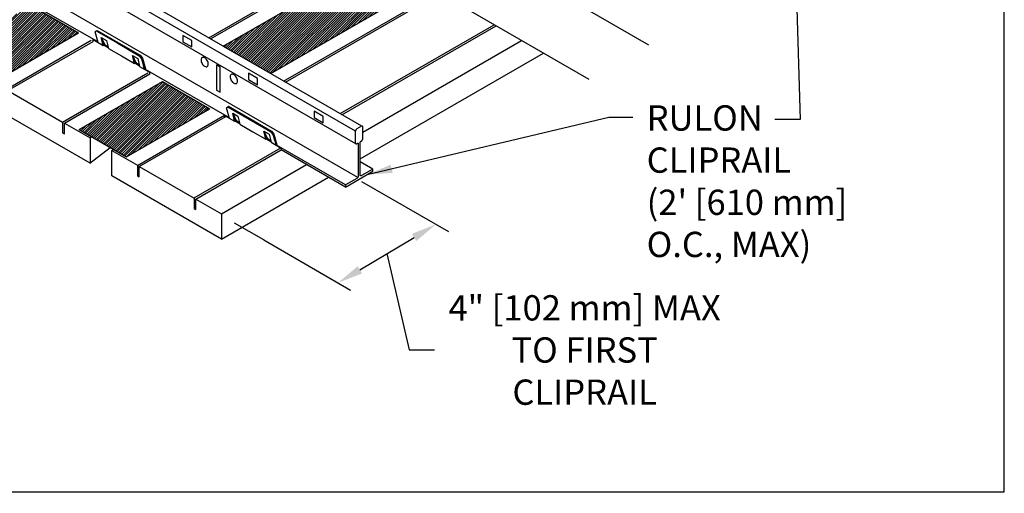
# Model space of a CAD drawing. Units: inches. Extents: x 34696 to 35628, y -6549 to -5899.
# Drawn here: x 34787 to 34816, y -6237 to -6223 of the extents above; entities that cross this region are included whole.
import ezdxf

# ---------------------------------------------------------------- set-up
doc = ezdxf.new("R2010")
doc.units = ezdxf.units.IN
doc.header["$MEASUREMENT"] = 0
for name, color, linetype in [('Boards', 32, 'Continuous'), ('Carriers', 132, 'Continuous'), ('Details', 7, 'Continuous'), ('Dimensions', 6, 'Continuous'), ('hw - Rulon', 5, 'Continuous'), ('Notes', 12, 'Continuous')]:
    doc.layers.add(name, color=color, linetype=linetype)
doc.layers.add('Reference', color=92, linetype='Continuous', plot=False)
doc.styles.add('RomanS', font='arial.ttf')
doc.styles.get("Standard").update_dxf_attribs({"font": 'arial.ttf', "height": 3})
doc.dimstyles.new('00 Std Half inch equals foot', dxfattribs={"dimscale": 48, "dimtxt": 0.0625, "dimasz": 0.0625, "dimexe": 0.03125, "dimexo": 0.03125, "dimgap": 0.03125, "dimtad": 0, "dimtih": 1, "dimtoh": 1, "dimdec": 4, "dimzin": 3, "dimdsep": 46, "dimlunit": 4, "dimtxsty": 'RomanS', "dimcen": 0.09375, "dimdle": 0.125, "dimazin": 0, "dimtfac": 0.75, "dimtdec": 4, "dimtofl": 0, "dimtmove": 1, "dimatfit": 3, "dimfxl": 0, "dimfrac": 1, "dimtolj": 1, "dimtzin": 0, "dimarcsym": 0})
doc.dimstyles.new('Aec_Arch_I', dxfattribs={"dimtxt": 0.09375, "dimasz": 0.125, "dimexe": 1.5, "dimexo": 1, "dimgap": 0.25, "dimtad": 1, "dimdec": 4, "dimzin": 3, "dimdsep": 46, "dimlunit": 4, "dimtxsty": 'RomanS', "dimcen": 0.09375, "dimdle": 0.125, "dimadec": 0, "dimazin": 0, "dimtfac": 0.75, "dimtdec": 4, "dimtmove": 2, "dimatfit": 3, "dimfxl": 0, "dimfrac": 1, "dimtolj": 1, "dimtzin": 0, "dimarcsym": 0})

# ---------------------------------------------------------------- blocks, each defined once
blk = doc.blocks.new('*X17')
at = {"color": 0}
for p, q in [((22.037, 9.804), (25.379, 13.146)), ((21.903, 9.882), (24.931, 12.91)), ((21.947, 9.856), (25.098, 13.006)), ((21.992, 9.83), (25.265, 13.103)), ((22.082, 9.778), (25.424, 13.12)), ((22.127, 9.752), (25.469, 13.094)), ((22.172, 9.727), (25.513, 13.068)), ((22.257, 9.741), (25.558, 13.043)), ((22.424, 9.838), (25.603, 13.017)), ((22.591, 9.934), (25.648, 12.991)), ((22.759, 10.031), (25.693, 12.965)), ((22.926, 10.127), (25.738, 12.939)), ((23.093, 10.224), (25.782, 12.913)), ((23.261, 10.321), (25.827, 12.887)), ((23.428, 10.417), (25.872, 12.861)), ((21.768, 9.959), (24.429, 12.62)), ((21.813, 9.934), (24.596, 12.717)), ((21.858, 9.908), (24.763, 12.813)), ((23.595, 10.514), (25.917, 12.835)), ((23.763, 10.61), (25.962, 12.81)), ((23.93, 10.707), (26.007, 12.784)), ((24.097, 10.804), (26.051, 12.758)), ((24.265, 10.9), (26.096, 12.732)), ((24.432, 10.997), (26.141, 12.706)), ((24.599, 11.093), (26.186, 12.68)), ((24.766, 11.19), (26.231, 12.654)), ((24.934, 11.287), (26.276, 12.628)), ((25.101, 11.383), (26.32, 12.603)), ((25.268, 11.48), (26.365, 12.577)), ((21.634, 10.037), (23.927, 12.33)), ((21.679, 10.011), (24.094, 12.427)), ((21.723, 9.985), (24.261, 12.523)), ((25.436, 11.576), (26.41, 12.551)), ((25.603, 11.673), (26.455, 12.525)), ((25.77, 11.77), (26.5, 12.499)), ((25.938, 11.866), (26.545, 12.473)), ((26.105, 11.963), (26.589, 12.447)), ((26.272, 12.059), (26.634, 12.421)), ((26.439, 12.156), (26.679, 12.395)), ((26.607, 12.252), (26.724, 12.37)), ((21.499, 10.115), (23.425, 12.04)), ((21.544, 10.089), (23.592, 12.137)), ((21.589, 10.063), (23.759, 12.234)), ((21.365, 10.192), (22.923, 11.751)), ((21.41, 10.167), (23.09, 11.847)), ((21.454, 10.141), (23.258, 11.944)), ((21.23, 10.27), (22.421, 11.461)), ((21.275, 10.244), (22.588, 11.557)), ((21.32, 10.218), (22.756, 11.654)), ((21.096, 10.348), (21.919, 11.171)), ((21.141, 10.322), (22.086, 11.268)), ((21.185, 10.296), (22.254, 11.364)), ((20.961, 10.425), (21.417, 10.881)), ((21.006, 10.399), (21.584, 10.978)), ((21.051, 10.374), (21.752, 11.074)), ((20.827, 10.503), (20.915, 10.592)), ((20.872, 10.477), (21.083, 10.688)), ((20.916, 10.451), (21.25, 10.785))]:
    blk.add_line(p, q, dxfattribs=at)
blk = doc.blocks.new('*X22')
at = {"color": 0}
for p, q in [((13.301, 9.907), (15.112, 11.718)), ((13.346, 9.881), (15.157, 11.692)), ((13.167, 9.985), (14.665, 11.483)), ((13.211, 9.959), (14.832, 11.579)), ((13.256, 9.933), (14.999, 11.676)), ((13.391, 9.855), (15.202, 11.667)), ((13.436, 9.829), (15.247, 11.641)), ((13.48, 9.803), (15.292, 11.615)), ((13.525, 9.778), (15.337, 11.589)), ((13.57, 9.752), (15.381, 11.563)), ((13.615, 9.726), (15.426, 11.537)), ((13.66, 9.7), (15.471, 11.511)), ((13.705, 9.674), (15.516, 11.485)), ((13.749, 9.648), (15.561, 11.46)), ((13.794, 9.622), (15.606, 11.434)), ((13.839, 9.596), (15.65, 11.408)), ((13.032, 10.062), (14.163, 11.193)), ((13.077, 10.036), (14.33, 11.29)), ((13.122, 10.01), (14.497, 11.386)), ((13.884, 9.57), (15.695, 11.382)), ((13.929, 9.545), (15.74, 11.356)), ((13.973, 9.519), (15.785, 11.33)), ((14.018, 9.493), (15.83, 11.304)), ((14.166, 9.57), (15.875, 11.278)), ((14.333, 9.666), (15.919, 11.252)), ((14.501, 9.763), (15.964, 11.227)), ((14.668, 9.86), (16.009, 11.201)), ((14.835, 9.956), (16.054, 11.175)), ((15.003, 10.053), (16.099, 11.149)), ((15.17, 10.149), (16.144, 11.123)), ((12.853, 10.166), (13.494, 10.807)), ((12.898, 10.14), (13.661, 10.903)), ((12.942, 10.114), (13.828, 11)), ((12.987, 10.088), (13.996, 11.096)), ((15.337, 10.246), (16.188, 11.097)), ((15.504, 10.343), (16.233, 11.071)), ((15.672, 10.439), (16.278, 11.045)), ((15.839, 10.536), (16.323, 11.02)), ((16.006, 10.632), (16.368, 10.994)), ((16.174, 10.729), (16.412, 10.968)), ((16.341, 10.826), (16.457, 10.942)), ((12.718, 10.243), (12.992, 10.517)), ((12.763, 10.218), (13.159, 10.613)), ((12.808, 10.192), (13.326, 10.71)), ((12.629, 10.295), (12.657, 10.324)), ((12.673, 10.269), (12.824, 10.42))]:
    blk.add_line(p, q, dxfattribs=at)
blk = doc.blocks.new('*X23')
at = {"color": 0}
for p, q in [((17.156, 7.681), (18.908, 9.432)), ((17.201, 7.655), (19.013, 9.467)), ((17.246, 7.629), (19.057, 9.441)), ((17.291, 7.603), (19.102, 9.415)), ((17.336, 7.578), (19.147, 9.389)), ((17.38, 7.552), (19.192, 9.363)), ((17.022, 7.759), (18.406, 9.143)), ((17.067, 7.733), (18.573, 9.239)), ((17.112, 7.707), (18.74, 9.336)), ((17.425, 7.526), (19.237, 9.337)), ((17.47, 7.5), (19.282, 9.311)), ((17.515, 7.474), (19.326, 9.285)), ((17.56, 7.448), (19.371, 9.26)), ((17.605, 7.422), (19.416, 9.234)), ((17.649, 7.396), (19.461, 9.208)), ((17.694, 7.371), (19.506, 9.182)), ((17.739, 7.345), (19.55, 9.156)), ((17.784, 7.319), (19.595, 9.13)), ((17.829, 7.293), (19.64, 9.104)), ((17.874, 7.267), (19.685, 9.078)), ((16.887, 7.836), (17.904, 8.853)), ((16.932, 7.811), (18.071, 8.949)), ((16.977, 7.785), (18.238, 9.046)), ((17.918, 7.241), (19.73, 9.052)), ((18.074, 7.326), (19.775, 9.027)), ((18.242, 7.423), (19.819, 9.001)), ((18.409, 7.519), (19.864, 8.975)), ((18.576, 7.616), (19.909, 8.949)), ((18.744, 7.713), (19.954, 8.923)), ((18.911, 7.809), (19.999, 8.897)), ((19.078, 7.906), (20.044, 8.871)), ((19.245, 8.002), (20.088, 8.845)), ((19.413, 8.099), (20.133, 8.82)), ((19.58, 8.196), (20.178, 8.794)), ((19.747, 8.292), (20.223, 8.768)), ((16.753, 7.914), (17.402, 8.563)), ((16.798, 7.888), (17.569, 8.66)), ((16.843, 7.862), (17.737, 8.756)), ((19.915, 8.389), (20.268, 8.742)), ((20.082, 8.485), (20.313, 8.716)), ((20.249, 8.582), (20.357, 8.69)), ((16.618, 7.992), (16.9, 8.273)), ((16.663, 7.966), (17.067, 8.37)), ((16.708, 7.94), (17.235, 8.466)), ((16.529, 8.043), (16.565, 8.08)), ((16.574, 8.018), (16.733, 8.177))]:
    blk.add_line(p, q, dxfattribs=at)
blk = doc.blocks.new('LinearOpenBoardEndIsometric')
at = {"layer": 'Boards'}
blk.add_lwpolyline([(-0.866, 1.25), (-0.866, 0.938), (-0.812, 0.906), (-0.812, 1.219), (0.812, 0.281), (0.812, -0.031), (0.866, -0.062), (0.866, 0.25), (1.624, -0.188), (1.624, -0.938), (-1.624, 0.938), (-1.624, 1.688)], close=True, dxfattribs=at)
blk = doc.blocks.new('*D42')
at = {"layer": 'DefPoints', "color": 0, "ltscale": 12}
for p in [(34796.29, -6227.611), (34798.865, -6229.098), (34793.393, -6229.342)]:
    blk.add_point(p, dxfattribs=at)
at = {"layer": 'Dimensions', "color": 0, "lineweight": -2, "ltscale": 12}
for p, q in [((34796.662, -6227.826), (34799.237, -6229.313)), ((34793.765, -6229.557), (34796.34, -6231.044)), ((34796.612, -6230.444), (34798.222, -6229.483)), ((34797.417, -6229.963), (34798.074, -6232.822)), ((34798.074, -6232.822), (34798.824, -6232.822))]:
    blk.add_line(p, q, dxfattribs=at)
at = {"layer": 'Dimensions', "color": 0, "ltscale": 12}
for points in [[(34798.158, -6229.375), (34798.286, -6229.59), (34798.865, -6229.098)], [(34796.548, -6230.337), (34796.676, -6230.552), (34795.968, -6230.829)]]:
    blk.add_solid(points, dxfattribs=at)
at = {"layer": 'Dimensions', "color": 0, "ltscale": 12, "insert": (34803.276, -6232.822), "char_height": 0.75, "attachment_point": 5, "rotation": 0.01, "style": 'RomanS'}
blk.add_mtext('\\A1;4" [102 mm] MAX\\PTO FIRST\\PCLIPRAIL', dxfattribs=at)

msp = doc.modelspace()

# ---------------------------------------------------------------- linework, layer by layer
at = {"layer": 'Boards'}
msp.add_line((34789.26177, -6226.90922), (34789.31629, -6226.87774), dxfattribs=at)
for points in [[(34792.13242, -6223.56525), (34796.70271, -6220.9266)], [(34792.18652, -6223.59648), (34796.7568, -6220.95783)], [(34794.35043, -6224.84582), (34798.92071, -6222.20716)], [(34794.40453, -6224.87705), (34798.97481, -6222.2384)], [(34796.02746, -6225.81405), (34800.59774, -6223.1754)], [(34796.08156, -6225.84528), (34800.65184, -6223.20663)], [(34786.12411, -6225.09769), (34788.6517, -6223.63838)], [(34786.1782, -6225.12892), (34788.7058, -6223.66961)], [(34796.7026, -6226.36125), (34801.40921, -6223.6439)], [(34796.62146, -6227.15777), (34802.05844, -6224.01873)], [(34787.80114, -6226.06592), (34790.32873, -6224.60661)], [(34787.85523, -6226.09715), (34790.38282, -6224.63785)], [(34790.01914, -6227.34649), (34792.60083, -6225.85595)], [(34790.07324, -6227.37772), (34792.64414, -6225.89341)], [(34788.6126, -6226.53442), (34788.66712, -6226.50294)], [(34788.6126, -6227.28409), (34789.20809, -6226.81528)], [(34791.69617, -6228.31472), (34794.26707, -6226.83041)], [(34791.75027, -6228.34595), (34794.27786, -6226.88665)], [(34792.50764, -6228.78322), (34795.03523, -6227.32391)], [(34792.50764, -6229.53288), (34795.68446, -6227.69875)]]:
    msp.add_lwpolyline(points, dxfattribs=at)
at = {"layer": 'Carriers'}
for points in [[(34796.47857, -6226.33238), (34776.2843, -6214.67321)], [(34796.66798, -6226.18385), (34776.51074, -6214.54606)], [(34796.49664, -6226.71014), (34776.16344, -6214.97076)], [(34796.54787, -6227.71179), (34775.59944, -6215.61721)], [(34788.81298, -6223.66903), (34786.29731, -6222.21661)], [(34789.11803, -6223.84515), (34788.96181, -6223.75496)], [(34789.15497, -6223.86648), (34789.01287, -6223.78444)], [(34790.04352, -6224.37948), (34789.8873, -6224.28929)], [(34790.08031, -6224.40072), (34789.93835, -6224.31877)], [(34792.74398, -6225.93859), (34790.19235, -6224.46541)], [(34793.05, -6226.11528), (34792.9079, -6226.03323)], [(34793.97535, -6226.64952), (34793.83339, -6226.56756)], [(34796.18867, -6227.92739), (34794.13844, -6226.74368)], [(34796.18867, -6227.98986), (34794.27648, -6226.88585)], [(34797.00014, -6227.45889), (34796.62146, -6227.24026)]]:
    msp.add_lwpolyline(points, dxfattribs=at)
for points in [[(34791.36063, -6223.68036), (34791.63111, -6223.83653), (34791.63111, -6223.64913), (34791.36063, -6223.49296)], [(34792.36484, -6225.11845), (34792.47304, -6225.18091), (34792.47304, -6224.43132), (34792.36484, -6224.36885)], [(34793.30814, -6224.80476), (34793.57863, -6224.96093), (34793.57863, -6224.77353), (34793.30814, -6224.61736)], [(34795.25566, -6225.92916), (34795.52615, -6226.08533), (34795.52615, -6225.89793), (34795.25566, -6225.74176)]]:
    msp.add_lwpolyline(points, close=True, dxfattribs=at)
for points in [[(34791.93524, -6224.32698, 0.05875187), (34791.97223, -6224.37656, 0.07234108), (34792.01175, -6224.40774, 0.10661705), (34792.05656, -6224.42215, 0.15685122), (34792.08825, -6224.41532, 0.15685122), (34792.11002, -6224.39129, 0.10661705), (34792.11994, -6224.34527, 0.07234108), (34792.1127, -6224.29547, 0.05875187), (34792.08825, -6224.23864, 0.05875187), (34792.05126, -6224.18905, 0.07234108), (34792.01175, -6224.15787, 0.10661705), (34791.96693, -6224.14346, 0.15685122), (34791.93524, -6224.1503, 0.15685122), (34791.91348, -6224.17432, 0.10661705), (34791.90355, -6224.22034, 0.07234108), (34791.9108, -6224.27015, 0.05875187)], [(34792.8008, -6224.82671, 0.05875187), (34792.8378, -6224.8763, 0.07234108), (34792.87731, -6224.90747, 0.10661705), (34792.92213, -6224.92189, 0.15685122), (34792.95382, -6224.91505, 0.15685122), (34792.97558, -6224.89103, 0.10661705), (34792.98551, -6224.84501, 0.07234108), (34792.97826, -6224.7952, 0.05875187), (34792.95382, -6224.73837, 0.05875187), (34792.91682, -6224.68879, 0.07234108), (34792.87731, -6224.65761, 0.10661705), (34792.83249, -6224.64319, 0.15685122), (34792.8008, -6224.65003, 0.15685122), (34792.77904, -6224.67406, 0.10661705), (34792.76911, -6224.72007, 0.07234108), (34792.77636, -6224.76988, 0.05875187)], [(34796.66473, -6227.65254, -0.10661705), (34796.64681, -6227.6583, -0.15685122), (34796.63413, -6227.65557, -0.15685122), (34796.62543, -6227.64596, -0.10661705), (34796.62146, -6227.62755), (34796.62146, -6226.67181, -0.07234108), (34796.6229, -6226.66185, -0.05875187), (34796.62779, -6226.65048, -0.05875187), (34796.63519, -6226.64056, -0.07234108), (34796.6431, -6226.63433), (34796.65932, -6226.62496, 0.07234108), (34796.67513, -6226.61249, 0.05875187), (34796.68993, -6226.59265, 0.05875187), (34796.6997, -6226.56992, 0.07234108), (34796.7026, -6226.55), (34796.7026, -6226.21268, 0.10661705), (34796.69863, -6226.19427, 0.15685122), (34796.68993, -6226.18466, 0.15685122), (34796.67725, -6226.18193, 0.10661705), (34796.65932, -6226.18769), (34796.52112, -6226.26748, 0.07234108), (34796.50532, -6226.27996, 0.05875187), (34796.49052, -6226.29979, 0.05875187), (34796.48074, -6226.32252, 0.07234108), (34796.47784, -6226.34244), (34796.47784, -6226.67976, 0.10661705), (34796.48181, -6226.69817, 0.15685122), (34796.49052, -6226.70778, 0.15685122), (34796.50319, -6226.71052, 0.10661705), (34796.52112, -6226.70475), (34796.54572, -6226.69055, -0.10661705), (34796.55468, -6226.68767, -0.15685122), (34796.56102, -6226.68903, -0.15685122), (34796.56537, -6226.69384, -0.10661705), (34796.56736, -6226.70304), (34796.56736, -6227.65878, -0.07234108), (34796.56446, -6227.67871, -0.05875187), (34796.55468, -6227.70144, -0.05875187), (34796.53989, -6227.72127, -0.07234108), (34796.52408, -6227.73374), (34796.18867, -6227.92739), (34796.18867, -6227.98986), (34797.00014, -6227.52136), (34797.00014, -6227.45889)]]:
    msp.add_lwpolyline(points, format="xyb", close=True, dxfattribs=at)
at = {"layer": 'Details'}
for p, q in [((34792.5652, -6223.81512), (34797.12784, -6221.18088)), ((34793.97175, -6224.62718), (34798.53438, -6221.99294)), ((34785.79994, -6224.84758), (34788.27301, -6223.41975)), ((34788.28843, -6226.28431), (34790.76151, -6224.85648)), ((34789.69497, -6227.09638), (34792.16805, -6225.66855)), ((34788.28843, -6226.28431), (34789.69497, -6227.09638))]:
    msp.add_line(p, q, dxfattribs=at)
for points in [[(34783.54067, -6211.29165), (34793.40525, -6216.98697), (34794.90384, -6216.43383), (34792.66016, -6218.38931), (34794.46958, -6217.59263), (34805.16642, -6223.76846)], [(34781.76993, -6212.31398), (34791.63451, -6218.0093), (34793.13311, -6217.45616), (34790.88942, -6219.41164), (34792.69885, -6218.61497), (34803.39569, -6224.79079)], [(34786.86647, -6222.60768), (34788.27301, -6223.41975)], [(34792.5652, -6223.81512), (34793.97175, -6224.62718)], [(34790.76151, -6224.85648), (34792.16805, -6225.66855)]]:
    msp.add_lwpolyline(points, dxfattribs=at)
at = {"layer": 'Dimensions', "ltscale": 12}
msp.add_line((34793.76468, -6229.55676), (34792.89865, -6229.05676), dxfattribs=at)
at = {"layer": 'hw - Rulon'}
for p, q in [((34788.79915, -6223.36063), (34788.82512, -6223.34564)), ((34788.94754, -6223.55166), (34789.05083, -6223.76427)), ((34789.05083, -6223.76427), (34789.14372, -6223.8179)), ((34789.87303, -6224.08599), (34789.97632, -6224.2986)), ((34789.97632, -6224.2986), (34790.0692, -6224.35223)), ((34790.07032, -6224.09454), (34790.09629, -6224.07955)), ((34790.14172, -6224.1858), (34790.16769, -6224.1708)), ((34790.23261, -6224.50111), (34790.25858, -6224.48612)), ((34790.38144, -6224.58704), (34790.39223, -6224.58081)), ((34792.69419, -6225.60943), (34792.72016, -6225.59444)), ((34792.84258, -6225.80046), (34792.94587, -6226.01307)), ((34792.94587, -6226.01307), (34793.03875, -6226.0667)), ((34793.76806, -6226.33479), (34793.87136, -6226.5474)), ((34793.96536, -6226.34334), (34793.99132, -6226.32835)), ((34793.87136, -6226.5474), (34793.96424, -6226.60103)), ((34794.03676, -6226.4346), (34794.06272, -6226.4196)), ((34794.12765, -6226.74991), (34794.15362, -6226.73492)), ((34794.27648, -6226.83584), (34794.28727, -6226.82961))]:
    msp.add_line(p, q, dxfattribs=at)
for points in [[(34788.85325, -6223.70474), (34788.76236, -6223.38942), (34788.79915, -6223.36063), (34789.43474, -6223.72759), (34790.07032, -6224.09454), (34790.14172, -6224.1858), (34790.23261, -6224.50111)], [(34788.82512, -6223.34564), (34789.4607, -6223.71259), (34790.09629, -6224.07955), (34790.16769, -6224.1708), (34790.25858, -6224.48612)], [(34789.00208, -6223.79066), (34789.02805, -6223.77567)], [(34789.92757, -6224.32499), (34789.95353, -6224.31)], [(34792.74829, -6225.95354), (34792.65739, -6225.63822), (34792.69419, -6225.60943), (34793.32977, -6225.97639), (34793.96536, -6226.34334), (34794.03676, -6226.4346), (34794.12765, -6226.74991)], [(34792.72016, -6225.59444), (34793.35574, -6225.96139), (34793.99132, -6226.32835), (34794.06272, -6226.4196), (34794.15362, -6226.73492)], [(34792.89712, -6226.03946), (34792.92308, -6226.02447)], [(34793.8226, -6226.57379), (34793.84857, -6226.5588)]]:
    msp.add_lwpolyline(points, dxfattribs=at)
at = {"layer": 'hw - Rulon', "linetype": 'Continuous'}
for points in [[(34788.70442, -6223.67041), (34788.70442, -6223.61881), (34789.00208, -6223.79066), (34788.94754, -6223.55166), (34789.10304, -6223.64226), (34789.1583, -6223.88085), (34789.54293, -6224.10292), (34789.92757, -6224.32499), (34789.87458, -6224.08509), (34790.02673, -6224.17763), (34790.08378, -6224.41518), (34790.38144, -6224.58704), (34790.38144, -6224.63864)], [(34789.02805, -6223.77567), (34789.00522, -6223.67561)], [(34789.95353, -6224.31), (34789.92992, -6224.2031)], [(34792.59946, -6225.91921), (34792.59946, -6225.86761), (34792.89712, -6226.03946), (34792.84258, -6225.80046), (34792.99808, -6225.89106), (34793.05333, -6226.12965), (34793.43797, -6226.35172), (34793.8226, -6226.57379), (34793.76962, -6226.33389), (34793.92177, -6226.42643), (34793.97882, -6226.66398), (34794.27648, -6226.83584), (34794.27648, -6226.88744)], [(34792.92308, -6226.02447), (34792.90025, -6225.92441)], [(34793.84857, -6226.5588), (34793.82496, -6226.4519)]]:
    msp.add_lwpolyline(points, dxfattribs=at)
at = {"layer": 'Reference', "ltscale": 12}
msp.add_lwpolyline([(34771.71673, -6237.03111), (34815.71673, -6237.03111), (34815.71673, -6195.03111), (34771.71673, -6195.03111)], close=True, dxfattribs=at)

# ---------------------------------------------------------------- block references
at = {"layer": 'Details', "xscale": 0.9994664999976521, "yscale": 0.9994664999976521, "zscale": 0.9994664999976521}
for name in ['*X17', '*X22', '*X23']:
    msp.add_blockref(name, (34771.78192, -6234.33121), dxfattribs=at)
at = {"layer": 'Notes', "ltscale": 12}
for p in [(34786.98967, -6226.34709), (34790.88471, -6228.59589)]:
    msp.add_blockref('LinearOpenBoardEndIsometric', p, dxfattribs=at)

# ---------------------------------------------------------------- texts
at = {"layer": 'Notes', "insert": (34805.11504, -6225.56646), "char_height": 0.75, "width": 7.4873417, "attachment_point": 1}
msp.add_mtext("RULON CLIPRAIL \\P(2' [610 mm] O.C., MAX)", dxfattribs=at)

# ---------------------------------------------------------------- dimensions: what is measured, and where the dimension line sits
at = {"layer": 'Dimensions', "ltscale": 12}
dim = msp.add_linear_dim(base=(34798.86549, -6229.09799), p1=(34793.39285, -6229.34208), p2=(34796.29008, -6227.61108), angle=30.856929, text='4" [102 mm] MAX\\PTO FIRST\\PCLIPRAIL', dimstyle='Aec_Arch_I', override={"dimscale": 12, "dimtxt": 0.0625, "dimasz": 0.0625, "dimexe": 0.03125, "dimexo": 0.03125, "dimgap": 0.03125, "dimtad": 0, "dimadec": 2, "dimtofl": 0, "dimtmove": 1}, dxfattribs=at)
dim.commit()
dim.dimension.update_dxf_attribs({"geometry": '*D42', "text_midpoint": (34799.19912, -6232.82243), "dimtype": 161, "text_rotation": 0.01})

# ---------------------------------------------------------------- leaders
at = {"layer": 'Notes', "ltscale": 12}
for points in [[(34809.48571, -6219.98626), (34809.66045, -6225.98717), (34808.91751, -6225.98717)], [(34796.82485, -6227.62256), (34803.98918, -6225.91294), (34804.70741, -6225.91294)]]:
    msp.add_leader(points, dimstyle='00 Std Half inch equals foot', override={"dimscale": 12, "dimgap": 0.03125, "dimtad": 0}, dxfattribs=at)

doc.saveas('drawing.dxf')
